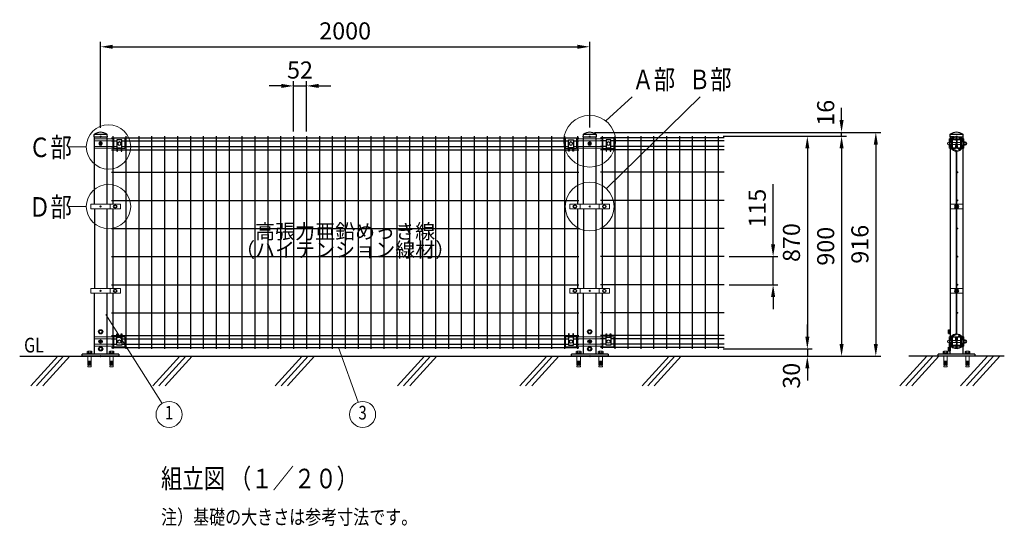
# Model space of a CAD drawing. Units: millimetres. Extents: x 130 to 7340, y 84 to 5280.
# Drawn here: x 318 to 4344, y 2896 to 4969 of the extents above; entities that cross this region are included whole.
import ezdxf
from ezdxf.enums import TextEntityAlignment as Align

# ---------------------------------------------------------------- set-up
doc = ezdxf.new("R2010")
doc.units = ezdxf.units.MM
doc.header["$LTSCALE"] = 100
doc.header["$PDMODE"] = 33
doc.header["$PDSIZE"] = 5
doc.layers.get('0').update_dxf_attribs({"linetype": 'CONTINUOUS'})
doc.layers.get('DEFPOINTS').update_dxf_attribs({"linetype": 'CONTINUOUS'})
for name, color, linetype, lineweight in [('HATCH', 2, 'CONTINUOUS', 13), ('LOCK_MOJI', 6, 'CONTINUOUS', 25), ('MOJI', 6, 'CONTINUOUS', 25), ('MOJI2', 1, 'CONTINUOUS', 25), ('SJC', 1, 'CONTINUOUS', 25), ('SJC2', 7, 'CONTINUOUS', 13), ('SUNPOU', 4, 'CONTINUOUS', 13), ('WAKU', 5, 'CONTINUOUS', 50)]:
    doc.layers.add(name, color=color, linetype=linetype, lineweight=lineweight)
doc.layers.add('ZU', color=252, linetype='CONTINUOUS', lineweight=9, plot=False)
doc.styles.add('EXT08', font='ROMANS', dxfattribs={"width": 0.8, "bigfont": 'EXTFONT'})
doc.dimstyles.new('SJC', dxfattribs={"dimscale": 20, "dimtxt": 3.5, "dimasz": 2.5, "dimexe": 1, "dimexo": 1, "dimgap": 1.5, "dimtad": 1, "dimdsep": 46, "dimtxsty": 'EXT08', "dimcen": 0.09, "dimazin": 2, "dimtfac": 1, "dimtmove": 0, "dimatfit": 3, "dimfxl": 1, "dimtolj": 1, "dimarcsym": 0})

# ---------------------------------------------------------------- blocks, each defined once
blk = doc.blocks.new('*D22')
at = {"layer": 'DEFPOINTS', "color": 0}
for p in [(2648.4, 4858.3), (648.4, 4507.3), (2648.4, 4508.3)]:
    blk.add_point(p, dxfattribs=at)
at = {"layer": 'SUNPOU', "color": 0, "lineweight": -2}
for p, q in [((648.4, 4527.3), (648.4, 4878.3)), ((2648.4, 4528.3), (2648.4, 4878.3)), ((698.4, 4858.3), (2598.4, 4858.3))]:
    blk.add_line(p, q, dxfattribs=at)
at = {"layer": 'SUNPOU', "color": 0}
for points in [[(698.4, 4866.6), (698.4, 4850), (648.4, 4858.3)], [(2598.4, 4866.6), (2598.4, 4850), (2648.4, 4858.3)]]:
    blk.add_solid(points, dxfattribs=at)
at = {"layer": 'SUNPOU', "color": 0, "insert": (1648.4, 4923.3), "char_height": 70, "attachment_point": 5, "style": 'EXT08'}
blk.add_mtext('\\A1;2000', dxfattribs=at)
blk = doc.blocks.new('*D23')
at = {"layer": 'DEFPOINTS', "color": 0}
for p in [(2648.4, 4508.3), (3148.4, 3592.3), (3818.4, 3592.3)]:
    blk.add_point(p, dxfattribs=at)
at = {"layer": 'SUNPOU', "color": 0, "lineweight": -2}
for p, q in [((2668.4, 4508.3), (3838.4, 4508.3)), ((3818.4, 4458.3), (3818.4, 3642.3)), ((3168.4, 3592.3), (3838.4, 3592.3))]:
    blk.add_line(p, q, dxfattribs=at)
at = {"layer": 'SUNPOU', "color": 0}
for points in [[(3810.1, 4458.3), (3826.7, 4458.3), (3818.4, 4508.3)], [(3810.1, 3642.3), (3826.7, 3642.3), (3818.4, 3592.3)]]:
    blk.add_solid(points, dxfattribs=at)
at = {"layer": 'SUNPOU', "color": 0, "insert": (3753.4, 4050.3), "char_height": 70, "attachment_point": 5, "rotation": 90, "style": 'EXT08'}
blk.add_mtext('\\A1;916', dxfattribs=at)
blk = doc.blocks.new('*D24')
at = {"layer": 'DEFPOINTS', "color": 0}
for p in [(3173.7, 4492.3), (3173.7, 3622.3), (3538.4, 3622.3)]:
    blk.add_point(p, dxfattribs=at)
at = {"layer": 'SUNPOU', "color": 0, "lineweight": -2}
for p, q in [((3193.7, 4492.3), (3558.4, 4492.3)), ((3538.4, 4442.3), (3538.4, 3672.3)), ((3193.7, 3622.3), (3558.4, 3622.3))]:
    blk.add_line(p, q, dxfattribs=at)
at = {"layer": 'SUNPOU', "color": 0}
for points in [[(3530.1, 4442.3), (3546.7, 4442.3), (3538.4, 4492.3)], [(3530.1, 3672.3), (3546.7, 3672.3), (3538.4, 3622.3)]]:
    blk.add_solid(points, dxfattribs=at)
at = {"layer": 'SUNPOU', "color": 0, "insert": (3473.4, 4057.3), "char_height": 70, "attachment_point": 5, "rotation": 90, "style": 'EXT08'}
blk.add_mtext('\\A1;870', dxfattribs=at)
blk = doc.blocks.new('*D25')
at = {"layer": 'DEFPOINTS', "color": 0}
for p in [(3173.7, 4492.3), (3148.4, 3592.3), (3678.4, 3592.3)]:
    blk.add_point(p, dxfattribs=at)
at = {"layer": 'SUNPOU', "color": 0, "lineweight": -2}
for p, q in [((3193.7, 4492.3), (3698.4, 4492.3)), ((3678.4, 4442.3), (3678.4, 3642.3)), ((3168.4, 3592.3), (3698.4, 3592.3))]:
    blk.add_line(p, q, dxfattribs=at)
at = {"layer": 'SUNPOU', "color": 0}
for points in [[(3670.1, 4442.3), (3686.7, 4442.3), (3678.4, 4492.3)], [(3670.1, 3642.3), (3686.7, 3642.3), (3678.4, 3592.3)]]:
    blk.add_solid(points, dxfattribs=at)
at = {"layer": 'SUNPOU', "color": 0, "insert": (3613.4, 4042.3), "char_height": 70, "attachment_point": 5, "rotation": 90, "style": 'EXT08'}
blk.add_mtext('\\A1;900', dxfattribs=at)
blk = doc.blocks.new('*D26')
at = {"layer": 'DEFPOINTS', "color": 0}
for p in [(3198.4, 3999.8), (3398.4, 3999.8), (3198.4, 3884.8)]:
    blk.add_point(p, dxfattribs=at)
at = {"layer": 'SUNPOU', "color": 0, "lineweight": -2}
for p, q in [((3398.4, 4049.8), (3398.4, 4295.8)), ((3218.4, 3999.8), (3418.4, 3999.8)), ((3398.4, 3884.8), (3398.4, 3999.8)), ((3218.4, 3884.8), (3418.4, 3884.8)), ((3398.4, 3834.8), (3398.4, 3784.8))]:
    blk.add_line(p, q, dxfattribs=at)
at = {"layer": 'SUNPOU', "color": 0}
for points in [[(3390.1, 4049.8), (3406.7, 4049.8), (3398.4, 3999.8)], [(3390.1, 3834.8), (3406.7, 3834.8), (3398.4, 3884.8)]]:
    blk.add_solid(points, dxfattribs=at)
at = {"layer": 'SUNPOU', "color": 0, "insert": (3333.4, 4197.8), "char_height": 70, "attachment_point": 5, "rotation": 90, "style": 'EXT08'}
blk.add_mtext('\\A1;115', dxfattribs=at)
blk = doc.blocks.new('固定金具（φ50.8用端末）_f')
at = {"color": 0}
for p, q in [((44.5, 11.4), (-25.4, 11.4)), ((69.375, 19.5), (84.375, 19.5)), ((44.5, -11.4), (-25.4, -11.4))]:
    blk.add_line(p, q, dxfattribs=at)
for points in [[(54.375, -19.4), (-25.4, -19.4), (-25.4, 19.4), (54.375, 19.4)], [(86.875, 19.5), (99.375, 19.5), (99.375, -21.5), (54.375, -21.5), (54.375, 19.5), (66.875, 19.5)]]:
    blk.add_lwpolyline(points, dxfattribs=at)
at = {"layer": 'MOJI'}
blk.add_lwpolyline([(84.375, 31.5), (86.875, 31.5), (86.875, -15), (66.875, -15), (66.875, 31.5), (69.375, 31.5), (69.375, 17.5), (84.375, 17.5)], close=True, dxfattribs=at)
for centre in [(0, 0), (76.875, 0)]:
    blk.add_circle(centre, 7, dxfattribs=at)
blk = doc.blocks.new('固定金具（φ50.8用中間）_f')
at = {"color": 0}
for p, q in [((-69.375, 19.5), (-84.375, 19.5)), ((54.375, 19.4), (-54.375, 19.4)), ((44.5, 11.4), (-44.5, 11.4)), ((69.375, 19.5), (84.375, 19.5)), ((54.375, -19.4), (-54.375, -19.4)), ((44.5, -11.4), (-44.5, -11.4))]:
    blk.add_line(p, q, dxfattribs=at)
for points in [[(-86.875, 19.5), (-99.375, 19.5), (-99.375, -21.5), (-54.375, -21.5), (-54.375, 19.5), (-66.875, 19.5)], [(86.875, 19.5), (99.375, 19.5), (99.375, -21.5), (54.375, -21.5), (54.375, 19.5), (66.875, 19.5)]]:
    blk.add_lwpolyline(points, dxfattribs=at)
at = {"layer": 'MOJI'}
for points in [[(-84.375, 31.5), (-86.875, 31.5), (-86.875, -15), (-66.875, -15), (-66.875, 31.5), (-69.375, 31.5), (-69.375, 17.5), (-84.375, 17.5)], [(86.875, -15), (66.875, -15), (66.875, 31.5), (69.375, 31.5), (69.375, 17.5), (84.375, 17.5), (84.375, 31.5), (86.875, 31.5)]]:
    blk.add_lwpolyline(points, close=True, dxfattribs=at)
for centre in [(-76.875, 0), (0, 0), (76.875, 0)]:
    blk.add_circle(centre, 7, dxfattribs=at)
blk = doc.blocks.new('中間金具（φ50.8用端末）_f')
at = {"color": 0}
blk.add_line((38.5, 10), (38.5, -10), dxfattribs=at)
blk.add_lwpolyline([(81, -10), (81, 10), (-39.5, 10), (-39.5, -10)], close=True, dxfattribs=at)
at = {"layer": 'MOJI'}
blk.add_circle((59.7, 0), 6.5, dxfattribs=at)
at = {"layer": 'ZU'}
blk.add_point((0, 0), dxfattribs=at)
blk = doc.blocks.new('中間金具（φ50.8用中間）_f')
at = {"color": 0}
for p, q in [((-39.2, 10), (-39.2, -10)), ((38.8, 10), (38.8, -10))]:
    blk.add_line(p, q, dxfattribs=at)
blk.add_lwpolyline([(81.3, -10), (81.3, 10), (-81.7, 10), (-81.7, -10)], close=True, dxfattribs=at)
at = {"layer": 'MOJI'}
for centre in [(-60.5, 0), (60, 0)]:
    blk.add_circle(centre, 6.5, dxfattribs=at)
at = {"layer": 'ZU'}
blk.add_point((0, 0), dxfattribs=at)
blk = doc.blocks.new('固定金具（φ50.8用）_s')
at = {"color": 0}
for p, q in [((-30.6, 11.4), (-27.7, 11.4)), ((-15.5, 19.4), (-17.9, 19.4)), ((0.1, 4), (-16.1, 4)), ((-0.2, 19.4), (-5, 19.4)), ((0.2, 19.4), (5, 19.4)), ((16.2, 4), (2.4, 4)), ((15.5, 19.4), (17.6, 19.4)), ((27.7, 11.4), (30.4, 11.4)), ((-30.6, -11.4), (-27.7, -11.4)), ((-2.9, -19.4), (-17.9, -19.4)), ((0.1, -4), (-16.1, -4)), ((16.2, -4), (2.4, -4)), ((2.9, -19.4), (17.9, -19.4)), ((27.7, -11.4), (30.4, -11.4))]:
    blk.add_line(p, q, dxfattribs=at)
for points in [[(-22.9, 19.4), (-30.6, 19.4), (-30.6, -19.4), (-22.9, -19.4)], [(21.3, 4), (17.8, 4)], [(22.7, 19.4), (30.4, 19.4), (30.4, 5.6)], [(23.3, -7), (28.4, -7), (28.4, 7), (23.3, 7)], [(30.5, -7), (35.9, -7), (35.9, 7), (30.5, 7)], [(21.3, -4), (17.8, -4)], [(22.9, -19.4), (30.4, -19.4), (30.4, -5.6)]]:
    blk.add_lwpolyline(points, dxfattribs=at)
for points in [[(-21.5, 19.2, -0.264906), (0, 31.5, -0.264906), (21.5, 19.2), (24.7, 13.8, -0.320193), (24.3, 8.5, 0.177981), (22.9, 4.7), (22.9, -4.7, 0.177981), (24.3, -8.5, -0.413746), (23.7, -15), (22.7, -13.8, 0.413746), (23, -9.6, -0.177981), (21.3, -4.7), (21.3, 4.7, -0.177981), (23, 9.6, 0.320193), (23.3, 13), (20.1, 18.4, 0.264906), (0, 29.9, 0.264906), (-20.1, 18.4), (-23.3, 13, 0.320193), (-23, 9.6, -0.177981), (-21.2, 4.7), (-21.2, -4.7, -0.177981), (-23, -9.6, 0.413746), (-22.7, -13.8), (-23.7, -15, -0.413746), (-24.3, -8.5, 0.177981), (-22.8, -4.7), (-22.8, 4.7, 0.177981), (-24.3, 8.5, -0.320193), (-24.7, 13.8)], [(-2.9, -19.6), (-3.9, -17.3, 0.293392), (-5.2, -16.5), (-14.7, -16.5, -0.414214), (-17.7, -13.5), (-17.7, 16.5, -0.414214), (-14.7, 19.5), (-5.7, 19.5, -0.414214), (-2.7, 16.5), (-2.7, 7.5), (-4.3, 7.5), (-4.3, 16.5, 0.414214), (-5.7, 17.9), (-14.7, 17.9, 0.414214), (-16.1, 16.5), (-16.1, -13.5, 0.414214), (-14.7, -14.9), (-5.2, -14.9, -0.293392), (-2.4, -16.7), (-1.3, -19.1, 0.610317), (1.3, -19.1), (2.4, -16.7, -0.293392), (5.2, -14.9), (14.8, -14.9, 0.414214), (16.2, -13.5), (16.2, 16.5, 0.414214), (14.8, 17.9), (5.8, 17.9, 0.414214), (4.4, 16.5), (4.4, 7.5), (2.8, 7.5), (2.8, 16.5, -0.414214), (5.8, 19.5), (14.8, 19.5, -0.414214), (17.8, 16.5), (17.8, -13.5, -0.414214), (14.8, -16.5), (5.2, -16.5, 0.293392), (3.9, -17.3), (2.9, -19.6, -0.664677)], [(0.1, 19.6, 0.576521), (0.1, 10.4), (0.1, -10.6, 0.576046), (0.1, -19.8), (1.2, -17.9, -0.593712), (1.2, -12.6, 0.273429), (2.4, -10.5), (2.4, 10.3, 0.273429), (1.2, 12.4, -0.593712), (1.2, 17.6), (0.1, 19.6)]]:
    blk.add_lwpolyline(points, format="xyb", close=True, dxfattribs=at)
for points in [[(28.4, -6, 0.414214), (34.4, 0, 0.414214), (28.4, 6)], [(35.9, -6, 0.414214), (41.9, 0, 0.414214), (35.9, 6)]]:
    blk.add_lwpolyline(points, format="xyb", dxfattribs=at)
for centre, start, end in [((-30.6, 0.1), 90, 270), ((-22.8, 0.1), 91.8293, 268.4116)]:
    blk.add_arc(centre, 6, start, end, dxfattribs=at)
at = {"layer": 'ZU'}
blk.add_point((0, 0), dxfattribs=at)
blk = doc.blocks.new('*D27')
at = {"layer": 'DEFPOINTS', "color": 0}
for p in [(2648.4, 4508.3), (3173.7, 4492.3), (3678.4, 4508.3)]:
    blk.add_point(p, dxfattribs=at)
at = {"layer": 'SUNPOU', "color": 0, "lineweight": -2}
for p, q in [((3678.4, 4558.3), (3678.4, 4608.3)), ((2668.4, 4508.3), (3698.4, 4508.3)), ((3193.7, 4492.3), (3698.4, 4492.3)), ((3678.4, 4492.3), (3678.4, 4508.3)), ((3678.4, 4442.3), (3678.4, 4392.3))]:
    blk.add_line(p, q, dxfattribs=at)
at = {"layer": 'SUNPOU', "color": 0}
for points in [[(3670.1, 4558.3), (3686.7, 4558.3), (3678.4, 4508.3)], [(3670.1, 4442.3), (3686.7, 4442.3), (3678.4, 4492.3)]]:
    blk.add_solid(points, dxfattribs=at)
at = {"layer": 'SUNPOU', "color": 0, "insert": (3613.4, 4588.3), "char_height": 70, "attachment_point": 5, "rotation": 90, "style": 'EXT08'}
blk.add_mtext('\\A1;16', dxfattribs=at)
blk = doc.blocks.new('*D28')
at = {"layer": 'DEFPOINTS', "color": 0}
for p in [(3148.4, 3592.3), (3173.7, 3622.3), (3538.4, 3592.3)]:
    blk.add_point(p, dxfattribs=at)
at = {"layer": 'SUNPOU', "color": 0, "lineweight": -2}
for p, q in [((3538.4, 3672.3), (3538.4, 3722.3)), ((3168.4, 3592.3), (3558.4, 3592.3)), ((3193.7, 3622.3), (3558.4, 3622.3)), ((3538.4, 3622.3), (3538.4, 3592.3)), ((3538.4, 3542.3), (3538.4, 3492.3))]:
    blk.add_line(p, q, dxfattribs=at)
at = {"layer": 'SUNPOU', "color": 0}
for points in [[(3530.1, 3672.3), (3546.7, 3672.3), (3538.4, 3622.3)], [(3530.1, 3542.3), (3546.7, 3542.3), (3538.4, 3592.3)]]:
    blk.add_solid(points, dxfattribs=at)
at = {"layer": 'SUNPOU', "color": 0, "insert": (3473.4, 3512.3), "char_height": 70, "attachment_point": 5, "rotation": 90, "style": 'EXT08'}
blk.add_mtext('\\A1;30', dxfattribs=at)
blk = doc.blocks.new('中間金具（φ50.8用中間）_s')
at = {"color": 0}
blk.add_lwpolyline([(-25.4, -10), (25.4, -10), (25.4, 10), (-25.4, 10)], close=True, dxfattribs=at)
at = {"layer": 'MOJI'}
for p, q in [((-2.3, 10), (-2.3, -10)), ((3.1, 7.9), (-2.3, 7.9)), ((3.1, 7.9), (3.1, -8.1)), ((3.1, -8.1), (-2.3, -8.1))]:
    blk.add_line(p, q, dxfattribs=at)
for centre, start, end in [((-2.4, -0.1), 90, 270), ((3.1, -0.1), 0, 90), ((3.1, -0.1), 270, 0)]:
    blk.add_arc(centre, 6, start, end, dxfattribs=at)
at = {"layer": 'SJC2'}
for p, q in [((-25.4, 10), (25.4, 10)), ((-25.4, -10), (25.4, -10))]:
    blk.add_line(p, q, dxfattribs=at)
at = {"layer": 'ZU'}
blk.add_point((0, 0), dxfattribs=at)
blk = doc.blocks.new('*D29')
at = {"layer": 'DEFPOINTS', "color": 0}
for p in [(1490.2, 4698.3), (1437.4, 4492.3), (1490.2, 4492.3)]:
    blk.add_point(p, dxfattribs=at)
at = {"layer": 'SUNPOU', "color": 0, "lineweight": -2}
for p, q in [((1437.4, 4512.3), (1437.4, 4718.3)), ((1490.2, 4512.3), (1490.2, 4718.3)), ((1387.4, 4698.3), (1337.4, 4698.3)), ((1437.4, 4698.3), (1490.2, 4698.3)), ((1540.2, 4698.3), (1590.2, 4698.3))]:
    blk.add_line(p, q, dxfattribs=at)
at = {"layer": 'SUNPOU', "color": 0}
for points in [[(1387.4, 4706.6), (1387.4, 4690), (1437.4, 4698.3)], [(1540.2, 4706.6), (1540.2, 4690), (1490.2, 4698.3)]]:
    blk.add_solid(points, dxfattribs=at)
at = {"layer": 'SUNPOU', "color": 0, "insert": (1463.8, 4763.3), "char_height": 70, "attachment_point": 5, "style": 'EXT08'}
blk.add_mtext('\\A1;52', dxfattribs=at)
blk = doc.blocks.new('支柱キャップ（φ50.8）_f')
at = {"color": 0}
blk.add_line((25.4, 9), (-25.4, 9), dxfattribs=at)
blk.add_lwpolyline([(-25.4, 10.2, 0.230379), (-27.2, 7.1), (-27.6, 0), (27.6, 0), (27.2, 7.1, 0.230379), (25.4, 10.2, 0.308523)], format="xyb", close=True, dxfattribs=at)
at = {"layer": 'ZU'}
blk.add_point((0, 0), dxfattribs=at)
blk = doc.blocks.new('支柱キャップ（φ50.8）_s')
at = {"color": 0}
blk.add_line((25.4, 9), (-25.4, 9), dxfattribs=at)
blk.add_lwpolyline([(10.7, 0), (27.7, 0), (27.2, 7.1, 0.230379), (25.4, 10.2, 0.308523), (-25.4, 10.2, 0.230379), (-27.2, 7.1), (-27.7, 0), (-10.8, 0)], format="xyb", dxfattribs=at)
at = {"layer": 'ZU'}
blk.add_point((0, 0), dxfattribs=at)
blk = doc.blocks.new('本体#900_f')
at = {"color": 0}
for p, q in [((44.5, 894.1), (1955.5, 894.1)), ((50.5, 900), (50.5, 622.5)), ((103.2, 900), (103.2, 30)), ((156, 900), (156, 30)), ((208.7, 900), (208.7, 30)), ((261.5, 900), (261.5, 30)), ((314.2, 900), (314.2, 30)), ((367, 900), (367, 30)), ((419.7, 900), (419.7, 30)), ((472.5, 900), (472.5, 30)), ((525.2, 900), (525.2, 30)), ((578, 900), (578, 30)), ((630.7, 900), (630.7, 30)), ((683.5, 900), (683.5, 30)), ((736.2, 900), (736.2, 30)), ((789, 900), (789, 30)), ((841.7, 900), (841.7, 30)), ((894.5, 900), (894.5, 30)), ((947.2, 900), (947.2, 30)), ((1000, 900), (1000, 30)), ((1052.7, 900), (1052.7, 30)), ((1105.5, 900), (1105.5, 30)), ((1158.2, 900), (1158.2, 30)), ((1211, 900), (1211, 30)), ((1263.7, 900), (1263.7, 30)), ((1316.5, 900), (1316.5, 30)), ((1369.2, 900), (1369.2, 30)), ((1422, 900), (1422, 30)), ((1474.7, 900), (1474.7, 30)), ((1527.5, 900), (1527.5, 30)), ((1580.2, 900), (1580.2, 30)), ((1633, 900), (1633, 30)), ((1685.7, 900), (1685.7, 30)), ((1738.5, 900), (1738.5, 30)), ((1791.2, 900), (1791.2, 30)), ((1844, 900), (1844, 30)), ((1896.7, 900), (1896.7, 30)), ((1949.5, 900), (1949.5, 622.5)), ((44.5, 881.4), (66.9, 881.4)), ((44.5, 858.6), (66.9, 858.6)), ((86.9, 881.4), (1913.1, 881.4)), ((86.9, 858.6), (1913.1, 858.6)), ((1933.1, 881.4), (1955.5, 881.4)), ((1933.1, 858.6), (1955.5, 858.6)), ((44.5, 845), (66.9, 845)), ((69.4, 845), (84.4, 845)), ((86.9, 845), (1913.1, 845)), ((1915.6, 845), (1930.6, 845)), ((1933.1, 845), (1955.5, 845)), ((44.5, 752.5), (1955.5, 752.5)), ((44.5, 637.5), (1955.5, 637.5)), ((50.5, 602.5), (50.5, 277.5)), ((1949.5, 602.5), (1949.5, 277.5)), ((44.5, 522.5), (1955.5, 522.5)), ((44.5, 407.5), (1955.5, 407.5)), ((44.5, 292.5), (1955.5, 292.5)), ((50.5, 257.5), (50.5, 30)), ((1949.5, 257.5), (1949.5, 30)), ((44.5, 177.5), (1955.5, 177.5)), ((44.5, 85), (66.9, 85)), ((69.4, 85), (84.4, 85)), ((69.4, 85), (84.4, 85)), ((86.9, 85), (1913.1, 85)), ((1915.6, 85), (1930.6, 85)), ((1933.1, 85), (1955.5, 85)), ((44.5, 71.4), (66.9, 71.4)), ((44.5, 48.6), (66.9, 48.6)), ((86.9, 71.4), (1913.1, 71.4)), ((86.9, 48.6), (1913.1, 48.6)), ((1933.1, 71.4), (1955.5, 71.4)), ((1933.1, 48.6), (1955.5, 48.6)), ((44.5, 35.9), (1955.5, 35.9))]:
    blk.add_line(p, q, dxfattribs=at)
at = {"layer": 'ZU'}
for p in [(0, 870), (0, 612.5), (0, 267.5), (0, 60), (0, 0)]:
    blk.add_point(p, dxfattribs=at)
blk = doc.blocks.new('本体#900～_f')
at = {"color": 0}
for p, q in [((550, 894.1), (44.5, 894.1)), ((50.5, 900), (50.5, 622.5)), ((103.2, 900), (103.2, 30)), ((156, 900), (156, 30)), ((208.8, 900), (208.8, 30)), ((261.5, 900), (261.5, 30)), ((314.2, 900), (314.2, 30)), ((367, 900), (367, 30)), ((419.7, 900), (419.7, 30)), ((472.5, 900), (472.5, 30)), ((525.2, 900), (525.2, 30)), ((66.9, 881.4), (44.5, 881.4)), ((66.9, 858.6), (44.5, 858.6)), ((550, 881.4), (86.9, 881.4)), ((550, 858.6), (86.9, 858.6)), ((66.9, 845), (44.5, 845)), ((84.4, 845), (69.4, 845)), ((550, 845), (86.9, 845)), ((550, 752.5), (44.5, 752.5)), ((550, 637.5), (44.5, 637.5)), ((50.5, 602.5), (50.5, 277.5)), ((550, 522.5), (44.5, 522.5)), ((550, 407.5), (44.5, 407.5)), ((550, 292.5), (44.5, 292.5)), ((50.5, 257.5), (50.5, 30)), ((550, 177.5), (44.5, 177.5)), ((66.9, 85), (44.5, 85)), ((84.4, 85), (69.4, 85)), ((550, 85), (86.9, 85)), ((66.9, 71.4), (44.5, 71.4)), ((66.9, 48.6), (44.5, 48.6)), ((550, 71.4), (86.9, 71.4)), ((550, 48.6), (86.9, 48.6)), ((550, 35.9), (44.5, 35.9))]:
    blk.add_line(p, q, dxfattribs=at)
at = {"layer": 'ZU'}
for p in [(0, 870), (0, 612.5), (0, 267.5), (0, 60), (0, 0)]:
    blk.add_point(p, dxfattribs=at)
blk = doc.blocks.new('本体#900_s')
at = {"color": 0}
for points in [[(29.4, 815.8, 1.448974), (-18.2, 786.1)], [(-24.8, 819, 0.039427), (-25.9, 815)], [(23.6, 821.8, 0.625485), (-23.8, 821.3)], [(25.5, 816.9, 0.023504), (24.7, 819.3)], [(-25.8, 804.6, 0.037263), (-24.8, 800.8)], [(0.2, 780, 0.193719), (-5.9, 784.3, -0.228731), (-23.8, 798.7)], [(-1.8, 562.5), (-1.8, 774.5, 0.173681), (-3.3, 778.6)], [(1.8, 562.5), (1.8, 774.5), (1.8, 774.5, 0.100169), (1, 778.4)], [(23.6, 798.3, -0.051541), (20.7, 793.7), (9.9, 783.2), (10.5, 782.6)], [(11.7, 781.4), (12.4, 780.6), (23.4, 791.2, 0.119072), (29.4, 804)], [(24.7, 800.6, 0.022721), (25.4, 802.9)], [(-3.4, 31.3, 0.18045), (-1.8, 35.5), (-1.8, 197.5)], [(1, 31.5, 0.102783), (1.8, 35.5), (1.8, 197.5)], [(-17.4, 24.4, 1.46973), (29.4, -5.9)], [(-24.7, 9.2, 0.039419), (-25.9, 5.2)], [(-23.7, 11.5, -0.226683), (-5.9, 25.7, 0.190623), (0.1, 29.9)], [(23.7, 11.5, 0.053761), (20.7, 16.3), (9.9, 26.8), (10.5, 27.4)], [(11.7, 28.6), (12.4, 29.4), (23.4, 18.8, -0.119813), (29.4, 5.9)], [(25.5, 7, 0.022023), (24.7, 9.2)], [(-25.9, -5.1, 0.040654), (-24.7, -9.2)], [(-23.7, -11.5, 0.626176), (23.7, -11.5)], [(24.7, -9.2, 0.022023), (25.5, -7)]]:
    blk.add_lwpolyline(points, format="xyb", dxfattribs=at)
for points in [[(-1.8, 217.5), (-1.8, 542.5)], [(1.8, 217.5), (1.8, 542.5)]]:
    blk.add_lwpolyline(points, dxfattribs=at)
for centre, radius in [((-21, 821.4), 2.25), ((0, 834.2), 2.25), ((21, 821.4), 2.25), ((-21, 798.6), 2.25), ((10.5, 786.9), 2.25), ((21, 798.6), 2.25), ((3.6, 692.5), 1.8), ((3.6, 577.5), 1.8), ((3.6, 462.5), 1.8), ((3.6, 347.5), 1.8), ((3.6, 232.5), 1.8), ((3.6, 117.5), 1.8), ((-21, 11.4), 2.25), ((10.5, 23.1), 2.25), ((21, 11.4), 2.25), ((-21, -11.4), 2.25), ((0, -24.1), 2.25), ((21, -11.4), 2.25)]:
    blk.add_circle(centre, radius, dxfattribs=at)
at = {"layer": 'ZU'}
for p in [(0, 810), (0, 0)]:
    blk.add_point(p, dxfattribs=at)
blk = doc.blocks.new('A$C69540A53')
at = {"layer": 'MOJI'}
for points in [[(0, 107.5), (6.5, 103.7), (6.5, 96.3), (0, 92.5), (-6.5, 96.3), (-6.5, 103.7)], [(0, 37.5), (6.5, 33.7), (6.5, 26.3), (0, 22.5), (-6.5, 26.3), (-6.5, 33.7)]]:
    blk.add_lwpolyline(points, close=True, dxfattribs=at)
for centre, radius in [((0, 100), 8.5), ((0, 100), 7.7), ((0, 100), 6.5), ((0, 30), 8.5), ((0, 30), 7.7), ((0, 30), 6.5)]:
    blk.add_circle(centre, radius, dxfattribs=at)
at = {"layer": 'SJC'}
for p, q in [((75, 9), (-75, 9)), ((-75, 0), (-75, 9)), ((75, 0), (-75, 0)), ((75, 9), (75, 0))]:
    blk.add_line(p, q, dxfattribs=at)
at = {"layer": 'SJC2'}
for p, q in [((-56, 11), (-34, 11)), ((-56, 9), (-56, 11)), ((-56, 9), (-34, 9)), ((-54.8, 19.6), (-54.8, 13.5)), ((-54.8, 13.5), (-35.2, 13.5)), ((-54.2, 13.5), (-54.2, 11)), ((-52.4, 20.5), (-37.6, 20.5)), ((-52, 0), (-52, -37)), ((-49.9, 19.6), (-49.9, 13.5)), ((-45, 13.5), (-46.4, 11)), ((-45, 11), (-43.6, 13.5)), ((-40.1, 19.6), (-40.1, 13.5)), ((-38, 0), (-38, -37)), ((-35.8, 13.5), (-35.8, 11)), ((-35.2, 19.6), (-35.2, 13.5)), ((-34, 9), (-34, 11)), ((34, 11), (56, 11)), ((34, 9), (34, 11)), ((34, 9), (56, 9)), ((35.2, 19.6), (35.2, 13.5)), ((35.2, 13.5), (54.8, 13.5)), ((35.8, 13.5), (35.8, 11)), ((37.6, 20.5), (52.4, 20.5)), ((38, 0), (38, -37)), ((40.1, 19.6), (40.1, 13.5)), ((45, 13.5), (43.6, 11)), ((45, 11), (46.4, 13.5)), ((49.9, 19.6), (49.9, 13.5)), ((52, 0), (52, -37)), ((54.2, 13.5), (54.2, 11)), ((54.8, 19.6), (54.8, 13.5)), ((56, 9), (56, 11)), ((-52, -20), (-38, -20)), ((-52, -23), (-38, -23)), ((-52, -26), (-38, -26)), ((-52, -29), (-38, -29)), ((-52, -32), (-38, -32)), ((-52, -37), (-38, -37)), ((-52, -42.8), (-50.8, -37)), ((-39.2, -37), (-38, -42.8)), ((38, -20), (52, -20)), ((38, -23), (52, -23)), ((38, -26), (52, -26)), ((38, -29), (52, -29)), ((38, -32), (52, -32)), ((38, -37), (52, -37)), ((38, -42.8), (39.2, -37)), ((50.8, -37), (52, -42.8)), ((-52, -42.8), (-38, -42.8)), ((38, -42.8), (52, -42.8))]:
    blk.add_line(p, q, dxfattribs=at)
for centre, radius, start, end in [((-52.4, 16.7), 3.82, 50, 130), ((-45, 6.6), 13.9, 69.3718, 110.6282), ((-37.6, 16.7), 3.82, 50, 130), ((37.6, 16.7), 3.82, 50, 130), ((45, 6.6), 13.9, 69.3718, 110.6282), ((52.4, 16.7), 3.82, 50, 130)]:
    blk.add_arc(centre, radius, start, end, dxfattribs=at)
blk = doc.blocks.new('A$C303D4B9D')
at = {"layer": 'MOJI'}
for p, q in [((-45, 28), (-45, -28)), ((-40, 38), (-18, 38)), ((-40, 19), (-18, 19)), ((-18, 38), (-18, -38)), ((-18, -38), (-18, 38)), ((-18, 38), (-8, 38)), ((-8, 3), (-18, -3)), ((0, 42), (-8, 42)), ((-8, 42), (-8, -42)), ((-8, -38), (-8, 38)), ((0, 42), (0, -42)), ((-40, -19), (-18, -19)), ((-40, -38), (-18, -38)), ((-18, -38), (-8, -38)), ((0, -42), (-8, -42))]:
    blk.add_line(p, q, dxfattribs=at)
for centre, radius, start, end in [((-35, 28), 10.8, 120, 240), ((-10, 0), 35.1, 147.7505, 212.2495), ((-35, -28), 10.8, 120, 240)]:
    blk.add_arc(centre, radius, start, end, dxfattribs=at)
blk = doc.blocks.new('A$C045A25A4')
at = {"layer": 'SJC'}
for p, q in [((75, 9), (-75, 9)), ((-75, 0), (-75, 9)), ((75, 0), (-75, 0)), ((75, 9), (75, 0))]:
    blk.add_line(p, q, dxfattribs=at)
at = {"layer": 'SJC2'}
for p, q in [((-56, 11), (-34, 11)), ((-56, 9), (-56, 11)), ((-56, 9), (-34, 9)), ((-54.8, 19.6), (-54.8, 13.5)), ((-54.8, 13.5), (-35.2, 13.5)), ((-54.2, 13.5), (-54.2, 11)), ((-52.4, 20.5), (-37.6, 20.5)), ((-52, 0), (-52, -37)), ((-49.9, 19.6), (-49.9, 13.5)), ((-45, 13.5), (-46.4, 11)), ((-45, 11), (-43.6, 13.5)), ((-40.1, 19.6), (-40.1, 13.5)), ((-38, 0), (-38, -37)), ((-35.8, 13.5), (-35.8, 11)), ((-35.2, 19.6), (-35.2, 13.5)), ((-34, 9), (-34, 11)), ((34, 11), (56, 11)), ((34, 9), (34, 11)), ((34, 9), (56, 9)), ((35.2, 19.6), (35.2, 13.5)), ((35.2, 13.5), (54.8, 13.5)), ((35.8, 13.5), (35.8, 11)), ((37.6, 20.5), (52.4, 20.5)), ((38, 0), (38, -37)), ((40.1, 19.6), (40.1, 13.5)), ((45, 13.5), (43.6, 11)), ((45, 11), (46.4, 13.5)), ((49.9, 19.6), (49.9, 13.5)), ((52, 0), (52, -37)), ((54.2, 13.5), (54.2, 11)), ((54.8, 19.6), (54.8, 13.5)), ((56, 9), (56, 11)), ((-52, -20), (-38, -20)), ((-52, -23), (-38, -23)), ((-52, -26), (-38, -26)), ((-52, -29), (-38, -29)), ((-52, -32), (-38, -32)), ((-52, -37), (-38, -37)), ((-52, -42.8), (-50.8, -37)), ((-39.2, -37), (-38, -42.8)), ((38, -20), (52, -20)), ((38, -23), (52, -23)), ((38, -26), (52, -26)), ((38, -29), (52, -29)), ((38, -32), (52, -32)), ((38, -37), (52, -37)), ((38, -42.8), (39.2, -37)), ((50.8, -37), (52, -42.8)), ((-52, -42.8), (-38, -42.8)), ((38, -42.8), (52, -42.8))]:
    blk.add_line(p, q, dxfattribs=at)
for centre, radius, start, end in [((-52.4, 16.7), 3.82, 50, 130), ((-45, 6.6), 13.9, 69.3718, 110.6282), ((-37.6, 16.7), 3.82, 50, 130), ((37.6, 16.7), 3.82, 50, 130), ((45, 6.6), 13.9, 69.3718, 110.6282), ((52.4, 16.7), 3.82, 50, 130)]:
    blk.add_arc(centre, radius, start, end, dxfattribs=at)
at = {"layer": 'SJC', "xscale": 0.1999999999998181, "yscale": 0.1999999999998181, "zscale": 0.1999999999998181}
for p in [(-25.4, 100), (-25.4, 30)]:
    blk.add_blockref('A$C303D4B9D', p, dxfattribs=at)

msp = doc.modelspace()

# ---------------------------------------------------------------- linework, layer by layer
at = {"layer": 'HATCH'}
for p, q in [((473.041, 3592.296), (362.633, 3470.739)), ((496.962, 3592.296), (386.555, 3470.739)), ((522.724, 3592.296), (412.317, 3470.739)), ((973.041, 3592.296), (862.633, 3470.739)), ((996.962, 3592.296), (886.555, 3470.739)), ((1022.724, 3592.296), (912.317, 3470.739)), ((1473.041, 3592.296), (1362.633, 3470.739)), ((1496.962, 3592.296), (1386.555, 3470.739)), ((1522.724, 3592.296), (1412.317, 3470.739)), ((1973.041, 3592.296), (1862.633, 3470.739)), ((1996.962, 3592.296), (1886.555, 3470.739)), ((2022.724, 3592.296), (1912.317, 3470.739)), ((2473.041, 3592.296), (2362.633, 3470.739)), ((2496.962, 3592.296), (2386.555, 3470.739)), ((2522.724, 3592.296), (2412.317, 3470.739)), ((2973.041, 3592.296), (2862.633, 3470.739)), ((2996.962, 3592.296), (2886.555, 3470.739)), ((3022.724, 3592.296), (2912.317, 3470.739)), ((4026.98, 3592.296), (3916.572, 3470.739)), ((4050.902, 3592.296), (3940.494, 3470.739)), ((4076.664, 3592.296), (3966.256, 3470.739)), ((4275.704, 3592.296), (4165.297, 3470.739)), ((4299.626, 3592.296), (4189.218, 3470.739)), ((4325.388, 3592.296), (4214.98, 3470.739))]:
    msp.add_line(p, q, dxfattribs=at)
at = {"layer": 'MOJI2'}
msp.add_line((4343.841, 3592.296), (3952.975, 3592.296), dxfattribs=at)
at = {"layer": 'SJC'}
for p, q in [((4123.008, 4442.896), (4123.008, 3671.696)), ((4173.808, 4442.896), (4173.808, 3671.696)), ((623.008, 4194.796), (623.008, 3869.796)), ((673.808, 4194.796), (673.808, 3869.796)), ((2623.008, 4194.796), (2623.008, 3869.796)), ((2673.808, 4194.796), (2673.808, 3869.796)), ((623.008, 3601.296), (623.008, 3849.796)), ((673.808, 3849.796), (673.808, 3601.296)), ((2623.008, 3601.296), (2623.008, 3849.796)), ((2673.808, 3849.796), (2673.808, 3601.296)), ((4123.008, 3601.296), (4123.008, 3632.896)), ((4173.808, 3632.896), (4173.808, 3601.296)), ((317.579, 3592.296), (3193.54, 3592.296)), ((413.008, 3592.296), (623.008, 3592.296))]:
    msp.add_line(p, q, dxfattribs=at)
for points in [[(623.008, 4214.796), (623.008, 4490.296), (673.808, 4490.296), (673.808, 4214.796)], [(2623.008, 4214.796), (2623.008, 4490.296), (2673.808, 4490.296), (2673.808, 4214.796)], [(4137.638, 4490.296), (4123.008, 4490.296), (4123.008, 4481.696)], [(4159.178, 4490.296), (4173.808, 4490.296), (4173.808, 4481.696)]]:
    msp.add_lwpolyline(points, dxfattribs=at)
at = {"layer": 'SUNPOU'}
for p, q in [((2714.557, 4554.813), (2822.247, 4653.301)), ((2716.481, 4277.997), (3100.589, 4653.646)), ((589.824, 4448.661), (516.43, 4448.661)), ((589.824, 4204.796), (516.43, 4204.796)), ((669.778, 3762.817), (899.896, 3399.082)), ((1620.706, 3628.146), (1701.773, 3404.156))]:
    msp.add_line(p, q, dxfattribs=at)
for centre, radius in [((2648.408, 4472.035), 105.962), ((680.698, 4448.661), 90.875), ((680.698, 4204.796), 90.875), ((2648.408, 4204.796), 99.962), ((928.38, 3354.059), 53.277), ((1719.904, 3354.059), 53.277)]:
    msp.add_circle(centre, radius, dxfattribs=at)

# ---------------------------------------------------------------- block references
at = {"layer": 'SJC'}
for name, p in [('支柱キャップ（φ50.8）_f', (648.408, 4490.296)), ('支柱キャップ（φ50.8）_f', (2648.408, 4490.296)), ('支柱キャップ（φ50.8）_s', (4148.408, 4490.296)), ('本体#900_f', (648.408, 3592.296)), ('本体#900～_f', (2648.408, 3592.296))]:
    msp.add_blockref(name, p, dxfattribs=at)
at = {"layer": 'SJC2', "xscale": -1, "rotation": 180}
for name, p in [('固定金具（φ50.8用端末）_f', (648.408, 4462.296)), ('固定金具（φ50.8用中間）_f', (2648.408, 4462.296)), ('固定金具（φ50.8用）_s', (4148.408, 4462.296))]:
    msp.add_blockref(name, p, dxfattribs=at)
at = {"layer": 'SJC2'}
for name, p in [('本体#900_s', (4148.408, 3652.296)), ('中間金具（φ50.8用端末）_f', (648.408, 4204.796)), ('中間金具（φ50.8用中間）_f', (2648.408, 4204.796)), ('中間金具（φ50.8用中間）_s', (4148.408, 4204.796)), ('中間金具（φ50.8用端末）_f', (648.408, 3859.796)), ('中間金具（φ50.8用中間）_f', (2648.408, 3859.796)), ('中間金具（φ50.8用中間）_s', (4148.408, 3859.796)), ('固定金具（φ50.8用端末）_f', (648.408, 3652.296)), ('固定金具（φ50.8用中間）_f', (2648.408, 3652.296)), ('固定金具（φ50.8用）_s', (4148.408, 3652.296))]:
    msp.add_blockref(name, p, dxfattribs=at)
at = {"layer": 'SUNPOU'}
msp.add_blockref('A$C045A25A4', (4148.408, 3592.296), dxfattribs=at)
at = {"layer": 'WAKU'}
for p in [(648.408, 3592.296), (2648.408, 3592.296)]:
    msp.add_blockref('A$C69540A53', p, dxfattribs=at)

# ---------------------------------------------------------------- texts
at = {"layer": 'LOCK_MOJI', "insert": (1648.408, 4057.296), "char_height": 60, "width": 650, "attachment_point": 5, "line_spacing_factor": 0.75, "style": 'EXT08'}
msp.add_mtext('高張力亜鉛めっき線\\P（ハイテンション線材）', dxfattribs=at)
at = {"layer": 'MOJI', "style": 'EXT08', "width": 0.8}
msp.add_text('GL', height=60, dxfattribs=at).set_placement((335.537, 3607.678))
at = {"layer": 'MOJI2', "style": 'EXT08', "width": 0.8}
for s, height, p in [('組立図 （１／２０）', 80, (895.56, 3051.852)), ('注）基礎の大きさは参考寸法です。', 60, (895.719, 2904.131))]:
    msp.add_text(s, height=height, dxfattribs=at).set_placement(p)
at = {"layer": 'SUNPOU', "style": 'EXT08', "width": 0.8}
for s, p in [('Ａ部', (2823.105, 4684.723)), ('Ｂ部', (3053.975, 4684.723)), ('Ｃ部', (355.887, 4406.839)), ('Ｄ部', (355.887, 4162.974))]:
    msp.add_text(s, height=80, dxfattribs=at).set_placement(p)
for s, p in [('1', (928.38, 3354.059)), ('3', (1719.904, 3354.059))]:
    msp.add_text(s, height=55.793, dxfattribs=at).set_placement(p, align=Align.MIDDLE)

# ---------------------------------------------------------------- dimensions: what is measured, and where the dimension line sits
at = {"layer": 'SUNPOU'}
dim = msp.add_linear_dim(base=(2648.408, 4858.296), p1=(648.408, 4507.296), p2=(2648.408, 4508.296), dimstyle='SJC', dxfattribs=at)
dim.commit()
dim.dimension.update_dxf_attribs({"geometry": '*D22', "text_midpoint": (1648.408, 4923.296)})
dim = msp.add_linear_dim(base=(1490.158, 4698.296), p1=(1437.408, 4492.296), p2=(1490.158, 4492.296), text='52', dimstyle='SJC', override={"dimtix": 1, "dimarcsym": 1}, dxfattribs=at)
dim.commit()
dim.dimension.update_dxf_attribs({"geometry": '*D29', "text_midpoint": (1463.783, 4763.296)})
for base, p1, p2, picture, middle in [((3678.408, 4508.296), (3173.658, 4492.296), (2648.408, 4508.296), '*D27', (3678.408, 4588.296)), ((3538.408, 3592.296), (3173.658, 3622.296), (3148.408, 3592.296), '*D28', (3538.408, 3512.296))]:
    dim = msp.add_linear_dim(base=base, p1=p1, p2=p2, angle=90, dimstyle='SJC', override={"dimtmove": 1}, dxfattribs=at)
    dim.commit()
    dim.dimension.update_dxf_attribs({"geometry": picture, "text_midpoint": middle, "dimtype": 160})
for base, p1, p2, picture, middle in [((3818.408, 3592.296), (2648.408, 4508.296), (3148.408, 3592.296), '*D23', (3753.408, 4050.296)), ((3678.408, 3592.296), (3173.658, 4492.296), (3148.408, 3592.296), '*D25', (3613.408, 4042.296)), ((3538.408, 3622.296), (3173.658, 4492.296), (3173.658, 3622.296), '*D24', (3473.408, 4057.296)), ((3398.408, 3999.796), (3198.408, 3884.796), (3198.408, 3999.796), '*D26', (3333.408, 4197.796))]:
    dim = msp.add_linear_dim(base=base, p1=p1, p2=p2, angle=90, dimstyle='SJC', dxfattribs=at)
    dim.commit()
    dim.dimension.update_dxf_attribs({"geometry": picture, "text_midpoint": middle})

doc.saveas('drawing.dxf')
